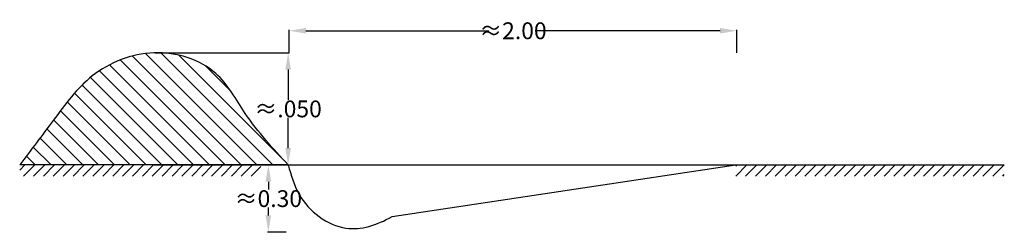
# Model space of a CAD drawing. Units: millimetres. Extents: x 8292 to 312250, y 61 to 115665.
# Drawn here: x 111321 to 115721, y 33063 to 34011 of the extents above; entities that cross this region are included whole.
import ezdxf

# ---------------------------------------------------------------- set-up
doc = ezdxf.new("R2010")
doc.units = ezdxf.units.MM
doc.header["$PDMODE"] = 34
doc.header["$PDSIZE"] = 1
for name, color, linetype in [('DIMENSIONS', 7, 'Continuous'), ('DIMENSIONS @ 25', 7, 'Continuous'), ('Water Pan', 7, 'Continuous')]:
    doc.layers.add(name, color=color, linetype=linetype)
doc.styles.add('Annotate', font='CALIFR.TTF', dxfattribs={"height": 2.5})
doc.dimstyles.new('Annotate', dxfattribs={"dimtxt": 3, "dimasz": 3, "dimexe": 0.18, "dimexo": 0.0625, "dimgap": 0.09, "dimtad": 0, "dimtih": 1, "dimtoh": 1, "dimdec": 0, "dimzin": 0, "dimdsep": 46, "dimtxsty": 'Annotate', "dimcen": 0.09, "dimadec": 0, "dimazin": 0, "dimtfac": 1, "dimtdec": 0, "dimtofl": 0, "dimtmove": 0, "dimatfit": 3, "dimfxl": 0, "dimtolj": 1, "dimtzin": 0, "dimarcsym": 0})

# ---------------------------------------------------------------- blocks, each defined once
blk = doc.blocks.new('*D37')
at = {"layer": 'Defpoints', "color": 0, "transparency": 16777216}
for p in [(114526, 33961.4), (112525.5, 33861.5), (114526, 33861.5)]:
    blk.add_point(p, dxfattribs=at)
at = {"layer": 'DIMENSIONS', "color": 0, "lineweight": -2, "transparency": 16777216}
for p, q in [((112525.5, 33863.1), (112525.5, 33965.9)), ((112600.5, 33961.4), (113417.6, 33961.4)), ((114451, 33961.4), (113633.9, 33961.4)), ((114526, 33863.1), (114526, 33965.9))]:
    blk.add_line(p, q, dxfattribs=at)
at = {"layer": 'DIMENSIONS', "color": 0, "transparency": 16777216}
for points in [[(112600.5, 33973.9), (112600.5, 33948.9), (112525.5, 33961.4)], [(114451, 33973.9), (114451, 33948.9), (114526, 33961.4)]]:
    blk.add_solid(points, dxfattribs=at)
at = {"layer": 'DIMENSIONS', "color": 0, "transparency": 16777216, "insert": (113525.7, 33961.4), "char_height": 75, "attachment_point": 5, "style": 'Annotate'}
blk.add_mtext('\\A1;≈2.00', dxfattribs=at)
blk = doc.blocks.new('*D38')
at = {"layer": 'Defpoints', "color": 0, "transparency": 16777216}
for p in [(111925.1, 33863.1), (112521, 33863.1), (111921.5, 33363)]:
    blk.add_point(p, dxfattribs=at)
at = {"layer": 'DIMENSIONS', "color": 0, "lineweight": -2, "transparency": 16777216}
for p, q in [((111926.7, 33863.1), (112525.5, 33863.1)), ((112521, 33788.1), (112521, 33653.1)), ((112521, 33438), (112521, 33572.9)), ((111923, 33363), (112525.5, 33363))]:
    blk.add_line(p, q, dxfattribs=at)
at = {"layer": 'DIMENSIONS', "color": 0, "transparency": 16777216}
for points in [[(112508.5, 33788.1), (112533.5, 33788.1), (112521, 33863.1)], [(112508.5, 33438), (112533.5, 33438), (112521, 33363)]]:
    blk.add_solid(points, dxfattribs=at)
at = {"layer": 'DIMENSIONS', "color": 0, "transparency": 16777216, "insert": (112521, 33613), "char_height": 75, "attachment_point": 5, "style": 'Annotate'}
blk.add_mtext('\\A1;≈.050', dxfattribs=at)
blk = doc.blocks.new('*D39')
at = {"layer": 'Defpoints', "color": 0, "transparency": 16777216}
for p in [(112513.3, 33363), (112432.7, 33063), (112513.3, 33063)]:
    blk.add_point(p, dxfattribs=at)
at = {"layer": 'DIMENSIONS', "color": 0, "lineweight": -2, "transparency": 16777216}
for p, q in [((112511.8, 33363), (112428.2, 33363)), ((112432.7, 33288), (112432.7, 33253.1)), ((112432.7, 33138), (112432.7, 33172.8)), ((112511.8, 33063), (112428.2, 33063))]:
    blk.add_line(p, q, dxfattribs=at)
at = {"layer": 'DIMENSIONS', "color": 0, "transparency": 16777216}
for points in [[(112420.2, 33288), (112445.2, 33288), (112432.7, 33363)], [(112420.2, 33138), (112445.2, 33138), (112432.7, 33063)]]:
    blk.add_solid(points, dxfattribs=at)
at = {"layer": 'DIMENSIONS', "color": 0, "transparency": 16777216, "insert": (112432.7, 33213), "char_height": 75, "attachment_point": 5, "style": 'Annotate'}
blk.add_mtext('\\A1;≈0.30', dxfattribs=at)

msp = doc.modelspace()

# ---------------------------------------------------------------- hatches: boundary and pattern name
at = {"layer": 'Water Pan'}
h = msp.add_hatch(dxfattribs=at)
h.set_pattern_fill('_USER', color=256, scale=50, angle=135, pattern_type=0)
h.set_pattern_definition([(135, (10136.963, -14016.534), (-35.35534, -35.35534), [])])
edge = h.paths.add_edge_path()
edge.add_spline(control_points=[(112521.5, 33363), (112453.7, 33436.1), (112335.7, 33563.5), (112205.5, 33811.5), (111916.2, 33897.8), (111635.6, 33786), (111474.6, 33564.7), (111371.5, 33428.9), (111321.5, 33363)], knot_values=[0, 0, 0, 0, 299.606408, 521.611476, 812.383294, 1106.507842, 1370.428758, 1619.629481, 1619.629481, 1619.629481, 1619.629481], degree=3, periodic=0)
edge.add_line((111321.5, 33363), (112521.5, 33363))
h = msp.add_hatch(dxfattribs=at)
h.set_pattern_fill('ANSI31', color=256, scale=250)
h.set_pattern_definition([(45, (10136.963, -14016.534), (-22.097087, 22.097087), [])])
h.paths.add_polyline_path([(115721.5, 33363), (114521.5, 33363), (114521.5, 33313), (115721.5, 33313)])
h.paths.add_polyline_path([(112398.5, 33363), (111321.5, 33363), (111321.5, 33313), (112398.5, 33313)])

# ---------------------------------------------------------------- linework, layer by layer
for p, q in [((112521.5, 33363), (111321.5, 33363)), ((112521.5, 33363), (114521.5, 33363)), ((112985.5, 33132.6), (114521.5, 33363)), ((114521.5, 33363), (115721.5, 33363))]:
    msp.add_line(p, q, dxfattribs=at)
msp.add_spline([(112521.5, 33363), (112329.5, 33593), (112197.5, 33771.5), (111921.5, 33863), (111646, 33760), (111471.5, 33562), (111321.5, 33363)], degree=3, dxfattribs=at)
msp.add_open_spline([(112521.5, 33363), (112533.9, 33318.2), (112569.9, 33188.5), (112764.5, 33042.5), (112916.2, 33094.9), (112985.5, 33132.6)], degree=3, knots=[0, 0, 0, 0, 140.926399, 408.923134, 629.153076, 629.153076, 629.153076, 629.153076], dxfattribs=at)

# ---------------------------------------------------------------- dimensions: what is measured, and where the dimension line sits
at = {"layer": 'DIMENSIONS @ 25'}
dim = msp.add_linear_dim(base=(114526, 33961.4), p1=(112525.5, 33861.5), p2=(114526, 33861.5), text='≈2.00', dimstyle='Annotate', override={"dimscale": 25, "dimtix": 0, "dimtofl": 0, "dimtmove": 0, "dimatfit": 3}, dxfattribs=at)
dim.commit()
dim.dimension.update_dxf_attribs({"geometry": '*D37', "text_midpoint": (113525.7, 33961.4)})
for base, p1, p2, text, picture, middle in [((112521, 33863.1), (111921.5, 33363), (111925.1, 33863.1), '≈.050', '*D38', (112521, 33613)), ((112432.7, 33063), (112513.3, 33363), (112513.3, 33063), '≈0.30', '*D39', (112432.7, 33213))]:
    dim = msp.add_linear_dim(base=base, p1=p1, p2=p2, angle=90, text=text, dimstyle='Annotate', override={"dimscale": 25, "dimtix": 0, "dimtofl": 0, "dimtmove": 0, "dimatfit": 3}, dxfattribs=at)
    dim.commit()
    dim.dimension.update_dxf_attribs({"geometry": picture, "text_midpoint": middle})

doc.saveas('drawing.dxf')
